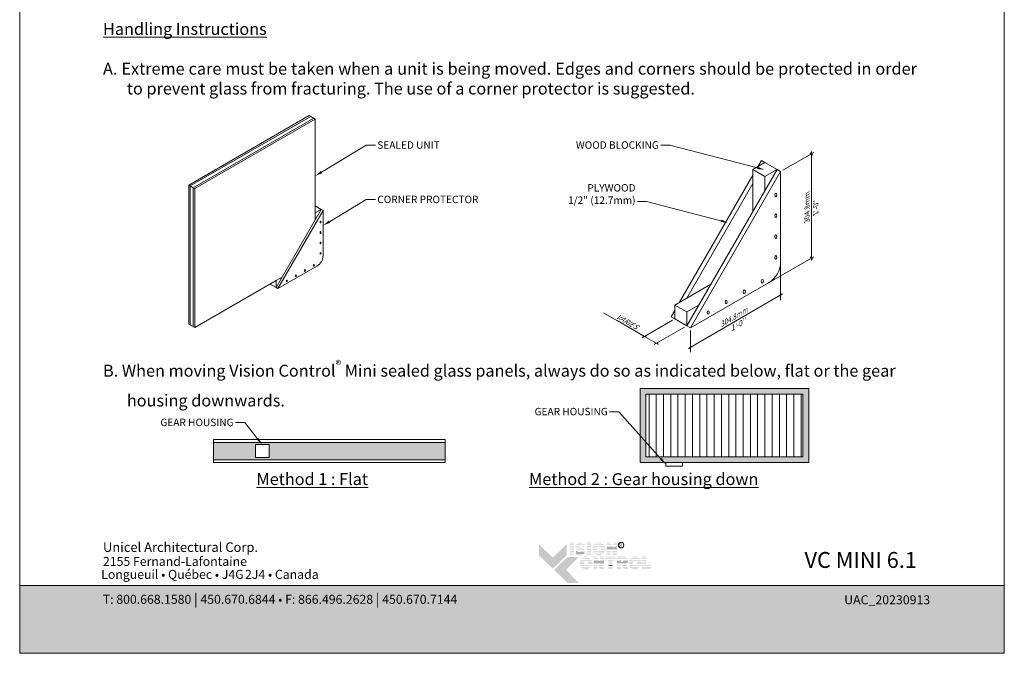
# Model space of a CAD drawing. Extents: x -54 to 133, y -173 to -42.
# Drawn here: x -33 to -24, y -153 to -148 of the extents above; entities that cross this region are included whole.
import ezdxf
from ezdxf import colors
from ezdxf.entities.mleader import LeaderData, LeaderLine
from ezdxf.math import Vec2, Vec3

# ---------------------------------------------------------------- set-up
doc = ezdxf.new("R2010")
doc.units = 0
doc.header["$LTSCALE"] = 0.375
doc.header["$MEASUREMENT"] = 0
doc.layers.get('0').update_dxf_attribs({"linetype": 'CONTINUOUS', "lineweight": 0})
doc.layers.get('DEFPOINTS').update_dxf_attribs({"linetype": 'CONTINUOUS', "lineweight": 5})
doc.layers.add('Catalogue Texte Anglais', color=7, linetype='CONTINUOUS', lineweight=5)
doc.styles.add('Archi_1', font='txt', dxfattribs={"height": 0.075})
doc.styles.add('Arial_Bold', font='arialbd.ttf')
doc.styles.add('Arial_Regular', font='txt', dxfattribs={"height": 0.3})
doc.styles.get("Standard").update_dxf_attribs({"font": 'arial.ttf', "height": 0.08})
doc.styles.add('STYLUS BT', font='arial.ttf', dxfattribs={"height": 0.1})
doc.styles.add('T_ISO_0.25', font='arial.ttf', dxfattribs={"height": 0.045})

msp = doc.modelspace()

# ---------------------------------------------------------------- hatches: boundary and pattern name
at = {"ltscale": 0.15}
h = msp.add_hatch(color=8, dxfattribs=at)
h.paths.add_polyline_path([(-27.17322802, -151.44628525), (-25.71706428, -151.44628525), (-25.71706428, -150.80574068), (-27.17322802, -150.80574068)])
h.paths.add_polyline_path([(-27.12322802, -151.39628525), (-25.76706428, -151.39628525), (-25.76706428, -150.85574068), (-27.12322802, -150.85574068)], flags=16)
at = {"lineweight": 0, "ltscale": 0.15}
h = msp.add_hatch(dxfattribs=at)
h.set_pattern_fill('ANSI31', scale=0.5, angle=45, style=0)
h.set_pattern_definition([(90, (-450.84596, -99.729294), (-0.0625, 1e-17), [])])
h.paths.add_polyline_path([(-25.76706428, -151.39628525), (-25.76706428, -150.85574068), (-27.12322802, -150.85574068), (-27.12322802, -151.39628525)])
at = {"ltscale": 0.15}
h = msp.add_hatch(color=8, dxfattribs=at)
h.paths.add_polyline_path([(-28.85470144, -151.27128525), (-30.85470144, -151.27128525), (-30.85470144, -151.42128525), (-28.85470144, -151.42128525)])
h.paths.add_polyline_path([(-30.37585208, -151.40159279), (-30.49417567, -151.40159279), (-30.49417567, -151.29097771), (-30.37585208, -151.29097771)], flags=16)
h = msp.add_hatch(color=7, dxfattribs=at)
h.dxf.hatch_style = 1
h.paths.add_polyline_path([(-27.74379882, -152.13864269), (-27.78184445, -152.13864269), (-27.78184445, -152.14449546), (-27.74379882, -152.14449546)])
h.paths.add_polyline_path([(-27.74379882, -152.15269317), (-27.78184445, -152.15269317), (-27.78184445, -152.15854593), (-27.74379882, -152.15854593)])
h.paths.add_polyline_path([(-27.74379882, -152.16678207), (-27.78184445, -152.16678207), (-27.78184445, -152.17263484), (-27.74379882, -152.17263484)])
h.paths.add_polyline_path([(-27.74379882, -152.18209606), (-27.78184445, -152.18209606), (-27.78184445, -152.18794882), (-27.74379882, -152.18794882)])
h.paths.add_polyline_path([(-27.74379882, -152.19630482), (-27.78184445, -152.19630482), (-27.78184445, -152.20215758), (-27.74379882, -152.20215758)])
h.paths.add_polyline_path([(-27.74379882, -152.21161789), (-27.78184445, -152.21161789), (-27.78184445, -152.21747065), (-27.74379882, -152.21747065)])
h.paths.add_polyline_path([(-27.74379882, -152.225511), (-27.78184445, -152.225511), (-27.78184445, -152.23136376), (-27.74379882, -152.23136376)])
h.paths.add_polyline_path([(-27.74379882, -152.23893018), (-27.78184445, -152.23893018), (-27.78184445, -152.24478294), (-27.74379882, -152.24478294)])
h = msp.add_hatch(color=7, dxfattribs=at)
h.dxf.hatch_style = 1
h.paths.add_polyline_path([(-27.70884756, -152.14001578, 0.075207738), (-27.71783449, -152.14449546), (-27.65925097, -152.14449546, 0.1821551062)])
h.paths.add_polyline_path([(-27.65054992, -152.15269317), (-27.72602235, -152.15269317, 0.0501041121), (-27.72930555, -152.15854593), (-27.65294446, -152.15854593)])
h.paths.add_polyline_path([(-27.69372292, -152.16678207), (-27.73170058, -152.16678207, 0.0437715653), (-27.73209561, -152.17263484), (-27.69819471, -152.17263484, -0.2439864012)])
h.paths.add_polyline_path([(-27.6563141, -152.16678207), (-27.68287018, -152.16678207, -0.0625866312), (-27.66075625, -152.17263484), (-27.65870864, -152.17263484)])
h.paths.add_polyline_path([(-27.68480701, -152.18209606), (-27.73053561, -152.18209606, 0.0474629304), (-27.72805015, -152.18794882), (-27.66677692, -152.18794882, 0.0094503586), (-27.66778847, -152.1873546, 0.0606703425)])
h.paths.add_polyline_path([(-27.65778986, -152.19630482), (-27.7216463, -152.19630482, 0.019626131), (-27.71966619, -152.19804216, 0.0281892877), (-27.70640222, -152.20215758), (-27.6544832, -152.20215758, 0.0543055157)])
h.paths.add_polyline_path([(-27.65208871, -152.21161789), (-27.68325354, -152.21161789, -0.199226984), (-27.68507323, -152.21747065), (-27.65211437, -152.21747065, 0.0472479394)])
h.paths.add_polyline_path([(-27.66513161, -152.23978671, 0.0116056633), (-27.66397323, -152.23893018), (-27.72696105, -152.23893018, 0.2268548799)])
h = msp.add_hatch(color=7, dxfattribs=at)
h.dxf.hatch_style = 1
h.paths.add_polyline_path([(-27.59715582, -152.13864269), (-27.63520144, -152.13864269), (-27.63520144, -152.14449546), (-27.59715582, -152.14449546)])
h.paths.add_polyline_path([(-27.59715582, -152.15269317), (-27.63520144, -152.15269317), (-27.63520144, -152.15854593), (-27.59715582, -152.15854593)])
h.paths.add_polyline_path([(-27.59715582, -152.16678207), (-27.63520144, -152.16678207), (-27.63520144, -152.17263484), (-27.59715582, -152.17263484)])
h.paths.add_polyline_path([(-27.59715582, -152.18209606), (-27.63520144, -152.18209606), (-27.63520144, -152.18794882), (-27.59715582, -152.18794882)])
h.paths.add_polyline_path([(-27.59715582, -152.19630482), (-27.63520144, -152.19630482), (-27.63520144, -152.20215758), (-27.59715582, -152.20215758)])
h.paths.add_polyline_path([(-27.59715582, -152.21161789), (-27.63520144, -152.21161789), (-27.63520144, -152.21747065), (-27.59715582, -152.21747065)])
h.paths.add_polyline_path([(-27.59715582, -152.225511), (-27.63520144, -152.225511), (-27.63520144, -152.23136376), (-27.59715582, -152.23136376)])
h.paths.add_polyline_path([(-27.59715582, -152.23893018), (-27.63520144, -152.23893018), (-27.63520144, -152.24478294), (-27.59715582, -152.24478294)])
h = msp.add_hatch(color=7, dxfattribs=at)
h.dxf.hatch_style = 1
h.paths.add_polyline_path([(-27.49914597, -152.23893018), (-27.55725795, -152.23893018, 0.2841294856)])
h.paths.add_polyline_path([(-27.48431938, -152.225511), (-27.57208453, -152.225511, 0.0353880777), (-27.56690984, -152.23136376), (-27.48949408, -152.23136376, 0.0353880777)])
h.paths.add_polyline_path([(-27.47657008, -152.21161789), (-27.52267885, -152.21161789, -0.0759906128), (-27.52699323, -152.2122774, -0.0759906128), (-27.53130761, -152.21161789), (-27.57983383, -152.21161789, 0.0290552381), (-27.57720294, -152.21747065), (-27.47920097, -152.21747065, 0.0290552381)])
h.paths.add_polyline_path([(-27.54368808, -152.19630482), (-27.58328765, -152.19630482, 0.0267327726), (-27.58250599, -152.20215758), (-27.5417901, -152.20215758, -0.0302910325), (-27.54274606, -152.19986722, -0.0381782738)])
h.paths.add_polyline_path([(-27.54274606, -152.1839856, -0.0248715969), (-27.54198132, -152.18209606), (-27.58257997, -152.18209606, 0.0267073251), (-27.58331805, -152.18794882), (-27.54375845, -152.18794882, -0.0423953723)])
h.paths.add_polyline_path([(-27.47311626, -152.19630482), (-27.51029838, -152.19630482, -0.0381782738), (-27.5112404, -152.19986722, -0.0302910325), (-27.51219636, -152.20215758), (-27.47389792, -152.20215758, 0.0267327726)])
h.paths.add_polyline_path([(-27.47382394, -152.18209606), (-27.51200514, -152.18209606, -0.024871597), (-27.5112404, -152.1839856, -0.0423953722), (-27.51022801, -152.18794882), (-27.47308586, -152.18794882, 0.0267073251)])
h.paths.add_polyline_path([(-27.47899457, -152.16678207), (-27.57740934, -152.16678207, 0.0289526566), (-27.57998458, -152.17263484), (-27.5324225, -152.17263484, -0.0966539318), (-27.52699323, -152.17157542, -0.0966539318), (-27.52156396, -152.17263484), (-27.47641933, -152.17263484, 0.0289526566)])
h.paths.add_polyline_path([(-27.48928721, -152.15269317), (-27.5671167, -152.15269317, 0.0352338909), (-27.57223999, -152.15854593), (-27.48416392, -152.15854593, 0.0352338909)])
h.paths.add_polyline_path([(-27.55655525, -152.14449546), (-27.49984866, -152.14449546, 0.2761046701)])
h = msp.add_hatch(color=7, dxfattribs=at)
h.dxf.hatch_style = 1
h.paths.add_polyline_path([(-27.42932929, -152.13864269), (-27.4611071, -152.13864269), (-27.4611071, -152.14449546), (-27.42631039, -152.14449546)])
h.paths.add_polyline_path([(-27.42208193, -152.15269317), (-27.4611071, -152.15269317), (-27.4611071, -152.15854593), (-27.41906302, -152.15854593)])
h.paths.add_polyline_path([(-27.41481474, -152.16678207), (-27.4611071, -152.16678207), (-27.4611071, -152.17263484), (-27.41179583, -152.17263484)])
h.paths.add_polyline_path([(-27.37259814, -152.13864269), (-27.40487237, -152.13864269), (-27.40487237, -152.14449546), (-27.37259814, -152.14449546)])
h.paths.add_polyline_path([(-27.37259814, -152.15269317), (-27.40487237, -152.15269317), (-27.40487237, -152.15854593), (-27.37259814, -152.15854593)])
h.paths.add_polyline_path([(-27.37259814, -152.16678207), (-27.40487237, -152.16678207), (-27.40487237, -152.17263484), (-27.37259814, -152.17263484)])
h.paths.add_polyline_path([(-27.37259814, -152.19630482), (-27.4611071, -152.19630482), (-27.4611071, -152.20215758), (-27.42985151, -152.20215758), (-27.42985151, -152.2002961), (-27.42887931, -152.20215758), (-27.37259814, -152.20215758)])
h.paths.add_polyline_path([(-27.37259814, -152.21161789), (-27.42393846, -152.21161789), (-27.42088173, -152.21747065), (-27.37259814, -152.21747065)])
h.paths.add_polyline_path([(-27.42985151, -152.21161789), (-27.4611071, -152.21161789), (-27.4611071, -152.21747065), (-27.42985151, -152.21747065)])
h.paths.add_polyline_path([(-27.42985151, -152.225511), (-27.4611071, -152.225511), (-27.4611071, -152.23136376), (-27.42985151, -152.23136376)])
h.paths.add_polyline_path([(-27.42985151, -152.23893018), (-27.4611071, -152.23893018), (-27.4611071, -152.24478294), (-27.42985151, -152.24478294)])
h.paths.add_polyline_path([(-27.37259814, -152.23893018), (-27.40967402, -152.23893018), (-27.40661729, -152.24478294), (-27.37259814, -152.24478294)])
h.paths.add_polyline_path([(-27.37259814, -152.225511), (-27.41668248, -152.225511), (-27.41362575, -152.23136376), (-27.37259814, -152.23136376)])
at = {"ltscale": 0.15, "true_color": 0x009ada}
h = msp.add_hatch(color=142, dxfattribs=at)
h.dxf.hatch_style = 1
h.paths.add_polyline_path([(-27.92629952, -152.36308563), (-28.04635011, -152.24713645), (-28.04635011, -152.15109598), (-27.92629952, -152.26704516), (-27.80624893, -152.15109598), (-27.80624893, -152.24713645)])
h.paths.add_polyline_path([(-27.80002568, -152.48504544), (-27.91566505, -152.37335678), (-27.80002568, -152.26166811), (-27.70398521, -152.26166811), (-27.81185814, -152.37335678), (-27.70398521, -152.48504544)])
at = {"ltscale": 0.15}
h = msp.add_hatch(color=7, dxfattribs=at)
h.dxf.hatch_style = 1
h.paths.add_polyline_path([(-27.70945479, -152.21747065, -0.0377036231), (-27.72252867, -152.21300668), (-27.72435501, -152.21747065)])
h.paths.add_polyline_path([(-27.72764455, -152.225511), (-27.73003908, -152.23136376), (-27.65700318, -152.23136376, 0.0530746172), (-27.65401653, -152.225511)])
h = msp.add_hatch(color=7, dxfattribs=at)
h.dxf.hatch_style = 1
h.paths.add_polyline_path([(-27.40691565, -152.18209606), (-27.4611071, -152.18209606), (-27.4611071, -152.18794882), (-27.37259814, -152.18794882), (-27.37259814, -152.18209606), (-27.40487237, -152.18209606), (-27.40487237, -152.18605738)])
h = msp.add_hatch(color=7, dxfattribs=at)
h.dxf.hatch_style = 1
h.paths.add_polyline_path([(-27.61228044, -152.36017321), (-27.67039242, -152.36017321, 0.2841294856)])
h.paths.add_polyline_path([(-27.59745386, -152.34675403), (-27.68521901, -152.34675403, 0.0353880777), (-27.68004431, -152.35260679), (-27.60262855, -152.35260679, 0.0353880777)])
h.paths.add_polyline_path([(-27.58970456, -152.33286092), (-27.63581333, -152.33286092, -0.0759906128), (-27.64012771, -152.33352043, -0.0759906128), (-27.64444208, -152.33286092), (-27.69296831, -152.33286092, 0.0290552381), (-27.69033742, -152.33871368), (-27.59233545, -152.33871368, 0.0290552381)])
h.paths.add_polyline_path([(-27.65682256, -152.31754785), (-27.69642213, -152.31754785, 0.0267327726), (-27.69564046, -152.32340061), (-27.65492458, -152.32340061, -0.0302910325), (-27.65588054, -152.32111025, -0.0381782738)])
h.paths.add_polyline_path([(-27.65588054, -152.30522864, -0.0248715969), (-27.65511579, -152.30333909), (-27.69571445, -152.30333909, 0.0267073251), (-27.69645252, -152.30919185), (-27.65689293, -152.30919185, -0.0423953723)])
h.paths.add_polyline_path([(-27.58625073, -152.31754785), (-27.62343285, -152.31754785, -0.0381782738), (-27.62437488, -152.32111025, -0.0302910325), (-27.62533084, -152.32340061), (-27.5870324, -152.32340061, 0.0267327726)])
h.paths.add_polyline_path([(-27.58695841, -152.30333909), (-27.62513962, -152.30333909, -0.024871597), (-27.62437488, -152.30522864, -0.0423953722), (-27.62336249, -152.30919185), (-27.58622034, -152.30919185, 0.0267073251)])
h.paths.add_polyline_path([(-27.59212905, -152.2880251), (-27.69054382, -152.2880251, 0.0289526566), (-27.69311905, -152.29387787), (-27.64555697, -152.29387787, -0.0966539318), (-27.64012771, -152.29281845, -0.0966539318), (-27.63469844, -152.29387787), (-27.58955381, -152.29387787, 0.0289526566)])
h.paths.add_polyline_path([(-27.60242169, -152.2739362), (-27.68025118, -152.2739362, 0.0352338909), (-27.68537447, -152.27978896), (-27.5972984, -152.27978896, 0.0352338909)])
h.paths.add_polyline_path([(-27.66968973, -152.26573849), (-27.61298314, -152.26573849, 0.2761046701)])
h = msp.add_hatch(color=7, dxfattribs=at)
h.dxf.hatch_style = 1
h.paths.add_polyline_path([(-27.54246416, -152.2597438), (-27.57424197, -152.2597438), (-27.57424197, -152.26559657), (-27.53944525, -152.26559657)])
h.paths.add_polyline_path([(-27.5352168, -152.27379428), (-27.57424197, -152.27379428), (-27.57424197, -152.27964705), (-27.53219789, -152.27964705)])
h.paths.add_polyline_path([(-27.52794961, -152.28788318), (-27.57424197, -152.28788318), (-27.57424197, -152.29373595), (-27.5249307, -152.29373595)])
h.paths.add_polyline_path([(-27.48573301, -152.2597438), (-27.51800723, -152.2597438), (-27.51800723, -152.26559657), (-27.48573301, -152.26559657)])
h.paths.add_polyline_path([(-27.48573301, -152.27379428), (-27.51800723, -152.27379428), (-27.51800723, -152.27964705), (-27.48573301, -152.27964705)])
h.paths.add_polyline_path([(-27.48573301, -152.28788318), (-27.51800723, -152.28788318), (-27.51800723, -152.29373595), (-27.48573301, -152.29373595)])
h.paths.add_polyline_path([(-27.48573301, -152.31740593), (-27.57424197, -152.31740593), (-27.57424197, -152.32325869), (-27.54298638, -152.32325869), (-27.54298638, -152.32139722), (-27.54201418, -152.32325869), (-27.48573301, -152.32325869)])
h.paths.add_polyline_path([(-27.48573301, -152.332719), (-27.53707333, -152.332719), (-27.5340166, -152.33857176), (-27.48573301, -152.33857176)])
h.paths.add_polyline_path([(-27.54298638, -152.332719), (-27.57424197, -152.332719), (-27.57424197, -152.33857176), (-27.54298638, -152.33857176)])
h.paths.add_polyline_path([(-27.54298638, -152.34661211), (-27.57424197, -152.34661211), (-27.57424197, -152.35246487), (-27.54298638, -152.35246487)])
h.paths.add_polyline_path([(-27.54298638, -152.36003129), (-27.57424197, -152.36003129), (-27.57424197, -152.36588405), (-27.54298638, -152.36588405)])
h.paths.add_polyline_path([(-27.48573301, -152.36003129), (-27.52280889, -152.36003129), (-27.51975216, -152.36588405), (-27.48573301, -152.36588405)])
h.paths.add_polyline_path([(-27.48573301, -152.34661211), (-27.52981735, -152.34661211), (-27.52676062, -152.35246487), (-27.48573301, -152.35246487)])
h = msp.add_hatch(color=7, dxfattribs=at)
h.dxf.hatch_style = 1
h.paths.add_polyline_path([(-27.52005052, -152.30319717), (-27.57424197, -152.30319717), (-27.57424197, -152.30904993), (-27.48573301, -152.30904993), (-27.48573301, -152.30319717), (-27.51800723, -152.30319717), (-27.51800723, -152.30715849)])
h = msp.add_hatch(color=7, dxfattribs=at)
h.dxf.hatch_style = 1
h.paths.add_polyline_path([(-27.38264166, -152.2597438), (-27.47465664, -152.2597438), (-27.47465664, -152.26559657), (-27.38264166, -152.26559657)])
h.paths.add_polyline_path([(-27.38264166, -152.27379428), (-27.47465664, -152.27379428), (-27.47465664, -152.27964705), (-27.38264166, -152.27964705)])
h.paths.add_polyline_path([(-27.40916743, -152.29050813), (-27.38264166, -152.29050813), (-27.38264166, -152.28788318), (-27.47465664, -152.28788318), (-27.47465664, -152.29050813), (-27.44721306, -152.29050813), (-27.44721306, -152.29373595), (-27.40916743, -152.29373595)])
h.paths.add_polyline_path([(-27.40916743, -152.30319717), (-27.44721306, -152.30319717), (-27.44721306, -152.30904993), (-27.40916743, -152.30904993)])
h.paths.add_polyline_path([(-27.40916743, -152.31740593), (-27.44721306, -152.31740593), (-27.44721306, -152.32325869), (-27.40916743, -152.32325869)])
h.paths.add_polyline_path([(-27.40916743, -152.36003129), (-27.44721306, -152.36003129), (-27.44721306, -152.36588405), (-27.40916743, -152.36588405)])
h.paths.add_polyline_path([(-27.40916743, -152.34661211), (-27.44721306, -152.34661211), (-27.44721306, -152.35246487), (-27.40916743, -152.35246487)])
h = msp.add_hatch(color=7, dxfattribs=at)
h.dxf.hatch_style = 1
h.paths.add_polyline_path([(-27.288823, -152.26559657, 0.1162723949), (-27.30236074, -152.2597438), (-27.33367306, -152.2597438), (-27.37171868, -152.2597438), (-27.37171868, -152.26559657)])
h.paths.add_polyline_path([(-27.37171868, -152.27379428), (-27.37171868, -152.27964705), (-27.27808546, -152.27964705, 0.0513667908), (-27.28110636, -152.27379428)])
h.paths.add_polyline_path([(-27.37171868, -152.28788318), (-27.37171868, -152.29373595), (-27.33367306, -152.29373595), (-27.33367306, -152.28788318)])
h.paths.add_polyline_path([(-27.27595171, -152.29373595, 0.0456272136), (-27.27605686, -152.28788318), (-27.31911944, -152.28788318, -0.1552257325), (-27.31624003, -152.29373595)])
h.paths.add_polyline_path([(-27.37171868, -152.31740593), (-27.37171868, -152.32325869), (-27.29496961, -152.32325869), (-27.29603218, -152.32121117, 0.0614628914), (-27.28914097, -152.31740593)])
h.paths.add_polyline_path([(-27.2870228, -152.33857176), (-27.29006013, -152.332719), (-27.32881392, -152.332719), (-27.32578716, -152.33857176)])
h.paths.add_polyline_path([(-27.32162908, -152.34661211), (-27.31860231, -152.35246487), (-27.2798129, -152.35246487), (-27.28285022, -152.34661211)])
h.paths.add_polyline_path([(-27.27284894, -152.36588405), (-27.27588626, -152.36003129), (-27.31468933, -152.36003129), (-27.31166257, -152.36588405)])
h.paths.add_polyline_path([(-27.37171868, -152.36003129), (-27.37171868, -152.36588405), (-27.33367306, -152.36588405), (-27.33367306, -152.36003129)])
h.paths.add_polyline_path([(-27.37171868, -152.34661211), (-27.37171868, -152.35246487), (-27.33367306, -152.35246487), (-27.33367306, -152.34661211)])
h.paths.add_polyline_path([(-27.33367306, -152.33857176), (-27.33367306, -152.332719), (-27.37171868, -152.332719), (-27.37171868, -152.33857176)])
h = msp.add_hatch(color=7, dxfattribs=at)
h.dxf.hatch_style = 1
edge = h.paths.add_edge_path()
edge.add_arc((-27.30800591, -152.29138449), 0.03214033, 326.658040107, 338.436358798, ccw=False)
edge.add_line((-27.28115571, -152.30904993), (-27.37171868, -152.30904993))
edge.add_line((-27.37171868, -152.30904993), (-27.37171868, -152.30319717))
edge.add_line((-27.37171868, -152.30319717), (-27.33367306, -152.30319717))
edge.add_line((-27.33367306, -152.30319717), (-27.33367306, -152.30596172))
edge.add_line((-27.33367306, -152.30596172), (-27.32519929, -152.30596172))
edge.add_arc((-27.32687883, -152.29533529), 0.01075834, 278.981466044, 313.048926127)
edge.add_line((-27.31953494, -152.30319717), (-27.27811508, -152.30319717))
h = msp.add_hatch(color=7, dxfattribs=at)
h.dxf.hatch_style = 1
h.paths.add_polyline_path([(-27.18986526, -152.36017321), (-27.24797724, -152.36017321, 0.2841294856)])
h.paths.add_polyline_path([(-27.17503868, -152.34675403), (-27.26280382, -152.34675403, 0.0353880777), (-27.25762913, -152.35260679), (-27.18021337, -152.35260679, 0.0353880777)])
h.paths.add_polyline_path([(-27.16728938, -152.33286092), (-27.21339815, -152.33286092, -0.0759906128), (-27.21771252, -152.33352043, -0.0759906128), (-27.2220269, -152.33286092), (-27.27055312, -152.33286092, 0.0290552381), (-27.26792223, -152.33871368), (-27.16992027, -152.33871368, 0.0290552381)])
h.paths.add_polyline_path([(-27.23440738, -152.31754785), (-27.27400695, -152.31754785, 0.0267327726), (-27.27322528, -152.32340061), (-27.23250939, -152.32340061, -0.0302910325), (-27.23346535, -152.32111025, -0.0381782738)])
h.paths.add_polyline_path([(-27.23346535, -152.30522864, -0.0248715969), (-27.23270061, -152.30333909), (-27.27329927, -152.30333909, 0.0267073251), (-27.27403734, -152.30919185), (-27.23447774, -152.30919185, -0.0423953723)])
h.paths.add_polyline_path([(-27.16383555, -152.31754785), (-27.20101767, -152.31754785, -0.0381782738), (-27.2019597, -152.32111025, -0.0302910325), (-27.20291566, -152.32340061), (-27.16461722, -152.32340061, 0.0267327726)])
h.paths.add_polyline_path([(-27.16454323, -152.30333909), (-27.20272444, -152.30333909, -0.024871597), (-27.2019597, -152.30522864, -0.0423953722), (-27.20094731, -152.30919185), (-27.16380516, -152.30919185, 0.0267073251)])
h.paths.add_polyline_path([(-27.16971386, -152.2880251), (-27.26812864, -152.2880251, 0.0289526566), (-27.27070387, -152.29387787), (-27.22314179, -152.29387787, -0.0966539318), (-27.21771252, -152.29281845, -0.0966539318), (-27.21228326, -152.29387787), (-27.16713863, -152.29387787, 0.0289526566)])
h.paths.add_polyline_path([(-27.1800065, -152.2739362), (-27.257836, -152.2739362, 0.0352338909), (-27.26295928, -152.27978896), (-27.17488322, -152.27978896, 0.0352338909)])
h.paths.add_polyline_path([(-27.24727454, -152.26573849), (-27.19056795, -152.26573849, 0.2761046701)])
h = msp.add_hatch(color=7, dxfattribs=at)
h.dxf.hatch_style = 1
h.paths.add_polyline_path([(-27.12057934, -152.2597438), (-27.15862496, -152.2597438), (-27.15862496, -152.26559657), (-27.12057934, -152.26559657)])
h.paths.add_polyline_path([(-27.12057934, -152.27379428), (-27.15862496, -152.27379428), (-27.15862496, -152.27964705), (-27.12057934, -152.27964705)])
h.paths.add_polyline_path([(-27.12057934, -152.28788318), (-27.15862496, -152.28788318), (-27.15862496, -152.29373595), (-27.12057934, -152.29373595)])
h.paths.add_polyline_path([(-27.12057934, -152.30319717), (-27.15862496, -152.30319717), (-27.15862496, -152.30904993), (-27.12057934, -152.30904993)])
h.paths.add_polyline_path([(-27.12057934, -152.31740593), (-27.15862496, -152.31740593), (-27.15862496, -152.32325869), (-27.12057934, -152.32325869)])
h.paths.add_polyline_path([(-27.08024623, -152.33484059), (-27.12057934, -152.33484059), (-27.12057934, -152.332719), (-27.15862496, -152.332719), (-27.15862496, -152.33857176), (-27.08024623, -152.33857176)])
h.paths.add_polyline_path([(-27.08024623, -152.34661211), (-27.15862496, -152.34661211), (-27.15862496, -152.35246487), (-27.08024623, -152.35246487)])
h.paths.add_polyline_path([(-27.08024623, -152.36003129), (-27.15862496, -152.36003129), (-27.15862496, -152.36588405), (-27.12057934, -152.36588405), (-27.08024623, -152.36588405)])
h = msp.add_hatch(color=7, dxfattribs=at)
h.dxf.hatch_style = 1
h.paths.add_polyline_path([(-27.40916743, -152.332719), (-27.44721306, -152.332719), (-27.44721306, -152.33857176), (-27.40916743, -152.33857176)])
at = {"ltscale": 0.15, "true_color": 0x009ada}
h = msp.add_hatch(color=142, dxfattribs=at)
h.dxf.hatch_style = 1
h.paths.add_polyline_path([(-32.52892224, -152.50699485), (-32.52892224, -153.09358988), (-24.02897907, -153.09358988), (-24.02897907, -152.50669832)])

# ---------------------------------------------------------------- linework, layer by layer
at = {"color": 7, "ltscale": 0.15}
for p, q in [((-30.02999323, -148.44944336), (-31.06922372, -149.04944336)), ((-31.05623333, -149.05694336), (-30.01700285, -148.45694336)), ((-31.03025257, -149.07194336), (-29.99102209, -148.47194336)), ((-29.97803171, -148.47944336), (-31.01726219, -149.07944336)), ((-29.97803171, -148.47944336), (-30.02999323, -148.44944336)), ((-29.97803171, -149.28944336), (-29.97803171, -148.47944336)), ((-25.99102724, -148.91510318), (-26.7704501, -150.26510318)), ((-26.09495029, -148.85510318), (-26.19887334, -148.91510318)), ((-26.19887334, -148.91510318), (-26.09495029, -148.97510318)), ((-26.19887334, -148.91510318), (-26.19887334, -149.27510318)), ((-26.1261272, -148.83710318), (-26.15730412, -148.89110318)), ((-26.09495029, -148.85510318), (-26.1261272, -148.83710318)), ((-25.99102724, -148.91510318), (-26.09495029, -148.85510318)), ((-26.09495029, -148.97510318), (-25.99102724, -148.91510318)), ((-25.95985032, -148.93310318), (-25.99102724, -148.91510318)), ((-26.19887334, -148.96310318), (-26.83280393, -150.06110318)), ((-25.95985032, -148.93310318), (-26.73927319, -150.28310318)), ((-26.09495029, -148.97510318), (-26.09495029, -149.09510318)), ((-25.95985032, -149.71185962), (-25.95985032, -148.93310318)), ((-31.06922372, -149.04944336), (-31.06922372, -150.24944336)), ((-31.05623333, -149.05694336), (-31.06922372, -149.04944336)), ((-31.03025257, -149.07194336), (-31.05623333, -149.05694336)), ((-31.05623333, -149.05694336), (-31.05623333, -150.25694336)), ((-31.01726219, -149.07944336), (-31.03025257, -149.07194336)), ((-31.03025257, -149.07194336), (-31.03025257, -150.27194336)), ((-31.01726219, -149.07944336), (-31.01726219, -150.27944336)), ((-26.19887334, -149.03510318), (-26.7704501, -150.02510318)), ((-29.92607018, -149.25944336), (-29.97803171, -149.22944336)), ((-29.92607018, -149.25944336), (-30.31578161, -149.93444336)), ((-29.91048173, -149.26844336), (-30.30019316, -149.94344336)), ((-29.97803171, -149.28944336), (-29.92607018, -149.25944336)), ((-29.97803171, -149.28944336), (-29.97803171, -149.34944336)), ((-29.91048173, -149.26844336), (-29.92607018, -149.25944336)), ((-29.91048173, -149.65782158), (-29.91048173, -149.26844336)), ((-30.30019316, -149.94344336), (-29.96298173, -149.74875425)), ((-30.31578161, -149.87444336), (-30.26382009, -149.84444336)), ((-31.01726219, -150.27944336), (-30.31578161, -149.87444336)), ((-30.31578161, -149.93444336), (-30.36774314, -149.90444336)), ((-30.31578161, -149.87444336), (-30.31578161, -149.93444336)), ((-30.31578161, -149.93444336), (-30.30019316, -149.94344336)), ((-26.87437315, -150.08510318), (-26.562604, -149.90510318)), ((-26.73927319, -150.28310318), (-26.06485032, -149.89372495)), ((-26.87437315, -150.20510318), (-26.87437315, -150.08510318)), ((-26.7704501, -150.14510318), (-26.87437315, -150.08510318)), ((-26.7704501, -150.14510318), (-26.66652705, -150.08510318)), ((-26.87437315, -150.13310318), (-26.90555006, -150.18710318)), ((-26.87437315, -150.20510318), (-26.90555006, -150.18710318)), ((-26.7704501, -150.14510318), (-26.7704501, -150.26510318)), ((-31.06922372, -150.24944336), (-31.01726219, -150.27944336)), ((-26.7704501, -150.26510318), (-26.87437315, -150.20510318)), ((-26.7704501, -150.26510318), (-26.73927319, -150.28310318)), ((-26.95132087, -151.44628525), (-26.95132087, -151.47584951)), ((-26.80734061, -151.47584951), (-26.80734061, -151.44628525)), ((-26.95132087, -151.47584951), (-26.80734061, -151.47584951))]:
    msp.add_line(p, q, dxfattribs=at)
at = {"color": 165, "lineweight": 9, "ltscale": 0.15}
for p, q in [((-25.93985032, -148.92155617), (-25.6741638, -148.76816199)), ((-26.04485032, -149.88217795), (-25.6741638, -149.66816199)), ((-25.95985032, -149.73495363), (-25.95985032, -150.04352426)), ((-26.89437315, -150.21665018), (-27.15594394, -150.36766815)), ((-26.7904501, -150.27665018), (-27.05202089, -150.42766815)), ((-26.73927319, -150.30619719), (-26.73927319, -150.49352426))]:
    msp.add_line(p, q, dxfattribs=at)
at = {"color": 30, "linetype": 'ByBlock', "ltscale": 0.25}
for p, q in [((-25.6841638, -148.78970899), (-25.7041638, -148.76970899)), ((-25.7041638, -149.66970899), (-25.6841638, -149.68970899)), ((-25.96692139, -150.01221172), (-25.95277926, -149.98771682)), ((-27.1218018, -150.35612114), (-27.15008607, -150.35612114)), ((-27.04616303, -150.41612114), (-27.01787875, -150.41612114)), ((-26.73220212, -150.43771682), (-26.74634426, -150.46221172))]:
    msp.add_line(p, q, dxfattribs=at)
at = {"color": 30, "lineweight": 13, "ltscale": 0.15}
for p, q in [((-25.6941638, -148.75970899), (-25.6941638, -149.69970899)), ((-25.94252982, -149.98996427), (-26.7565937, -150.45996427)), ((-27.48931597, -150.1521017), (-27.25373462, -150.28811466)), ((-27.3715253, -150.22010818), (-27.13594394, -150.35612114)), ((-27.13594394, -150.35612114), (-27.01470038, -150.42612114))]:
    msp.add_line(p, q, dxfattribs=at)
at = {"color": 7, "lineweight": 15, "ltscale": 0.15}
for p, q in [((-28.85470144, -151.24628525), (-30.85470144, -151.24628525)), ((-30.85470144, -151.24628525), (-30.85470144, -151.44628525)), ((-28.85470144, -151.27128525), (-30.85470144, -151.27128525)), ((-28.85470144, -151.44628525), (-28.85470144, -151.24628525)), ((-30.85470144, -151.42128525), (-28.85470144, -151.42128525)), ((-30.85470144, -151.44628525), (-28.85470144, -151.44628525))]:
    msp.add_line(p, q, dxfattribs=at)
for points in [[(-27.17322802, -150.80574068), (-25.71706428, -150.80574068), (-25.71706428, -151.44628525), (-27.17322802, -151.44628525)], [(-27.12322802, -150.85574068), (-25.76706428, -150.85574068), (-25.76706428, -151.39628525), (-27.12322802, -151.39628525)]]:
    msp.add_lwpolyline(points, close=True, dxfattribs=at)
at = {"color": 7, "ltscale": 0.15}
msp.add_lwpolyline([(-30.49417567, -151.29097771), (-30.37585208, -151.29097771), (-30.37585208, -151.40159279), (-30.49417567, -151.40159279)], close=True, dxfattribs=at)
at = {"color": 142, "ltscale": 0.15, "true_color": 0x009ada}
msp.add_lwpolyline([(-32.52892224, -152.50699485), (-32.52892224, -153.09358988), (-24.02897907, -153.09358988), (-24.02897907, -152.50669832)], close=True, dxfattribs=at)
at = {"color": 7, "ltscale": 0.15}
for centre, radius in [((-30.01548173, -149.65782158), 0.105), ((-26.16985032, -149.71185962), 0.21)]:
    msp.add_arc(centre, radius, 300, 0, dxfattribs=at)
for centre, major_axis in [((-26.0013649, -149.13392339), (0, 0.01551095)), ((-26.0013649, -149.31392339), (0, 0.01551095)), ((-29.93123901, -149.36885347), (0, 0.00775547)), ((-29.93123901, -149.45885347), (0, 0.00775547)), ((-26.0013649, -149.49392339), (0, 0.01551095)), ((-29.93123901, -149.54885347), (0, 0.00775547)), ((-29.93123901, -149.63885347), (0, 0.00775547)), ((-26.0013649, -149.67392339), (0, 0.01551095)), ((-29.98952587, -149.74192352), (0, 0.00775547)), ((-30.14541044, -149.83192352), (0, 0.00775547)), ((-30.06746816, -149.78692352), (0, 0.00775547)), ((-30.22335273, -149.87692352), (0, 0.00775547)), ((-26.11793861, -149.88006348), (0, 0.01551095)), ((-26.27382319, -149.97006348), (0, 0.01551095)), ((-26.42970776, -150.06006348), (0, 0.01551095)), ((-26.58559233, -150.15006348), (0, 0.01551095))]:
    msp.add_ellipse(centre, major_axis=major_axis, ratio=0.6078431117, dxfattribs=at)
at = {"layer": 'Catalogue Texte Anglais', "color": 30, "lineweight": 13, "ltscale": 0.15}
msp.add_line((-27.3715253, -150.22010818), (-27.13594394, -150.35612114), dxfattribs=at)
at = {"layer": 'Catalogue Texte Anglais'}
msp.add_circle((-27.33761037, -152.15986992), 0.02397502, dxfattribs=at)
at = {"layer": 'DEFPOINTS', "color": 3, "ltscale": 0.15}
msp.add_lwpolyline([(-32.52892224, -153.09358851), (-24.02897907, -153.09358851), (-24.02897907, -142.09366205), (-32.52892224, -142.09366205)], close=True, dxfattribs=at)

# ---------------------------------------------------------------- texts
at = {"color": 7, "ltscale": 0.15, "insert": (-25.6941638, -149.22970899), "char_height": 0.045, "attachment_point": 5, "rotation": 90, "style": 'T_ISO_0.25'}
msp.add_mtext("{\\Q-30;304.8mm\\P1'-0''}", dxfattribs=at)
at = {"color": 7, "ltscale": 0.15, "insert": (-26.34956176, -150.22496427), "char_height": 0.045, "width": 0.1276790587, "attachment_point": 5, "rotation": 30, "style": 'T_ISO_0.25'}
msp.add_mtext("{\\Q30;304.8mm\\P1'-0''}", dxfattribs=at)
at = {"color": 7, "ltscale": 0.15, "attachment_point": 1}
for s, width, gutter_width, insert, char_height, style in [('Unicel Architectural Corp.', 71.3755083191, 24.99194114, (-31.80961225, -152.1358774), 0.0818765583, 'Arial_Bold'), ('{\\fArial|b0|i0|c0|p34;2155 Fernand-Lafontaine}', 2.9751548003, 0.09371978, (-31.81017683, -152.26077561), 0.0777575726, 'Archi_1'), ('{\\fArial|b0|i0|c0|p34; Longueuil • Québec • J4G{\\W0.5; }2J4 • Canada}', 2.2462770691, 0.09371978, (-31.84878704, -152.37292094), 0.0777575726, 'Archi_1')]:
    msp.add_mtext_dynamic_manual_height_columns(s, width=width, gutter_width=gutter_width, heights=[0], dxfattribs=dict(at, insert=insert, char_height=char_height, style=style))
at = {"ltscale": 0.15, "insert": (-24.78352957, -152.2183985), "char_height": 0.1375478528, "attachment_point": 3, "style": 'STYLUS BT'}
msp.add_mtext_dynamic_manual_height_columns('{\\C7;VC MINI 6.1}', width=27.7102335814, gutter_width=1.25, heights=[0], dxfattribs=at)
at = {"color": 7, "ltscale": 0.15, "true_color": 0xffffff, "insert": (-31.81179514, -152.58190255), "char_height": 0.07775757259, "attachment_point": 1, "style": 'Archi_1'}
msp.add_mtext_dynamic_manual_height_columns('{\\fArial|b0|i0|c0|p34;T: 800.668.1580 \\H1.0833x;|\\H0.92311x; 450.670.6844 • F: 866.496.2628 \\H1.0833x;|\\H0.92311x; 450.670.7144}', width=3.445299048, gutter_width=0.12495971, heights=[0], dxfattribs=at)
at = {"color": 7, "ltscale": 0.25, "true_color": 0xffffff, "insert": (-25.41107184, -152.59233485), "char_height": 0.0780998161, "attachment_point": 1, "style": 'STYLUS BT'}
msp.add_mtext_dynamic_manual_height_columns('UAC_20230913', width=0.9418268929, gutter_width=1.56199632, heights=[0], dxfattribs=at)
at = {"layer": 'Catalogue Texte Anglais', "color": 7, "ltscale": 0.15, "char_height": 0.1029, "width": 7.0261394951, "attachment_point": 1, "style": 'STYLUS BT'}
for s, insert in [('\\pxqj;{\\fArial|b1|i0|c0|p34;\\L\\C256;Handling Instructions\\l\\P\\fArial|b0|i0|c0|p34;\\P\\pi-2,l2;A. Extreme care must be taken when a unit is being moved. Edges and corners should be protected in order to prevent glass from fracturing. The use of a corner protector is suggested.}', (-31.80961225, -147.64958741)), ('\\A1;\\pxi-2,l2;{\\C256;B. When moving Vision Control\\H0.71522x;\\S®^ ;\\fTimes New Roman|b0|i0|c0|p18;\\H1.3982x; \\fArial|b0|i0|c0|p34;Mini sealed glass panels, always do so as indicated below, flat or the gear housing downwards.}', (-31.80961225, -150.56435197)), ('\\A1;\\pxi-2,l2;{\\L\\C256;Method 1 : Flat}', (-30.48457869, -151.53745611)), ('\\A1;\\pxi-2,l2;{\\L\\C256;Method 2 : Gear housing down}', (-28.13137679, -151.53745611))]:
    msp.add_mtext(s, dxfattribs=dict(at, insert=insert))
at = {"layer": 'Catalogue Texte Anglais', "color": 7, "ltscale": 0.15, "insert": (-27.28781244, -150.22713919), "char_height": 0.045, "attachment_point": 5, "rotation": 330, "style": 'T_ISO_0.25'}
msp.add_mtext('{\\Q30;VARIES}', dxfattribs=at)
at = {"layer": 'Catalogue Texte Anglais', "insert": (-27.36059587, -152.14635587), "char_height": 0.026512537, "attachment_point": 1, "style": 'Arial_Regular'}
msp.add_mtext_dynamic_manual_height_columns(' R ', width=0.0745340506, gutter_width=0.37487912, heights=[0], dxfattribs=at)

# ---------------------------------------------------------------- leaders
at = {"layer": 'Catalogue Texte Anglais', "ltscale": 0.15}
ml = msp.add_multileader_mtext('Standard', dxfattribs=at)
ml.set_content('SEALED UNIT', color=256)
ml.set_leader_properties(color=30, linetype='ByLayer', lineweight=-1)
ml.build(insert=Vec2(0, 0))
ml.multileader.update_dxf_attribs({"text_right_attachment_type": 3, "dogleg_length": 0.1, "arrow_head_size": 0.064, "scale": 0.8})
ctx = ml.context
ctx.base_point, ctx.scale, ctx.char_height, ctx.arrow_head_size, ctx.landing_gap_size, ctx.plane_origin = Vec3(-29.45771347, -148.70415213), 0.8, 0.064, 0.064, 0.016, Vec3(-29.97803171, -148.97014067)
ctx.right_attachment = 3
notes = []
notes.append((ctx, [(0, (1, 1, 0), (-29.53771347, -148.70415213), (1, 0), 0.08, [(0, [(-29.97803171, -148.97014067)], 0, [])])]))
ctx.mtext.insert, ctx.mtext.flow_direction = Vec3(-29.44171347, -148.67160643), 5
ml = msp.add_multileader_mtext('Standard', dxfattribs=at)
ml.set_content('WOOD BLOCKING', color=256)
ml.set_leader_properties(color=30, linetype='ByLayer', lineweight=-1)
ml.build(insert=Vec2(0, 0))
ml.multileader.update_dxf_attribs({"text_right_attachment_type": 3, "dogleg_length": 0.1, "arrow_head_size": 0.064, "scale": 0.8})
ctx = ml.context
ctx.base_point, ctx.scale, ctx.char_height, ctx.arrow_head_size, ctx.landing_gap_size, ctx.plane_origin = Vec3(-27.79554828, -148.70407817), 0.8, 0.064, 0.064, 0.016, Vec3(-26.09881955, -148.91664557)
ctx.right_attachment, ctx.text_align_type = 3, 2
notes.append((ctx, [(0, (1, 1, 0), (-26.91528634, -148.70521324), (-1, 0), 0.08, [(0, [(-26.09881955, -148.91664557)], 0, [])])]))
ctx.mtext.insert, ctx.mtext.alignment, ctx.mtext.flow_direction = Vec3(-27.01128634, -148.67153247), 3, 5
ml = msp.add_multileader_mtext('Standard', dxfattribs=at)
ml.set_content('PLYWOOD\\P1/2" (12.7mm)', color=256)
ml.set_leader_properties(color=30, linetype='ByLayer', lineweight=-1)
ml.build(insert=Vec2(0, 0))
ml.multileader.update_dxf_attribs({"text_right_attachment_type": 3, "dogleg_length": 0.1, "arrow_head_size": 0.064, "scale": 0.8})
ctx = ml.context
ctx.base_point, ctx.scale, ctx.char_height, ctx.arrow_head_size, ctx.landing_gap_size, ctx.plane_origin = Vec3(-27.77908337, -149.08268411), 0.8, 0.064, 0.064, 0.016, Vec3(-26.30019911, -149.40300957)
ctx.right_attachment, ctx.text_align_type = 3, 2
notes.append((ctx, [(0, (1, 1, 0), (-27.1166659, -149.19157725), (-1, 0), 0.08, [(0, [(-26.41329792, -149.3737215)], 0, [])])]))
ctx.mtext.insert, ctx.mtext.alignment, ctx.mtext.flow_direction = Vec3(-27.2126659, -149.0412762), 3, 5
ml = msp.add_multileader_mtext('Standard', dxfattribs=at)
ml.set_content('CORNER PROTECTOR', color=256)
ml.set_leader_properties(color=30, linetype='ByLayer', lineweight=-1)
ml.build(insert=Vec2(0, 0))
ml.multileader.update_dxf_attribs({"text_right_attachment_type": 3, "dogleg_length": 0.1, "arrow_head_size": 0.064, "scale": 0.8})
ctx = ml.context
ctx.base_point, ctx.scale, ctx.char_height, ctx.arrow_head_size, ctx.landing_gap_size, ctx.plane_origin = Vec3(-29.45771347, -149.17347996), 0.8, 0.064, 0.064, 0.016, Vec3(-29.97803171, -149.43946851)
ctx.right_attachment = 3
notes.append((ctx, [(0, (1, 1, 0), (-29.53771347, -149.17347996), (1, 0), 0.08, [(0, [(-29.91048173, -149.39866274)], 0, [])])]))
ctx.mtext.insert, ctx.mtext.flow_direction = Vec3(-29.44171347, -149.14093426), 5
ml = msp.add_multileader_mtext('Standard', dxfattribs=at)
ml.set_content('GEAR HOUSING', color=256)
ml.set_leader_properties(color=30, linetype='ByLayer', lineweight=-1)
ml.build(insert=Vec2(0, 0))
ml.multileader.update_dxf_attribs({"text_right_attachment_type": 3, "dogleg_length": 0.1, "arrow_head_size": 0.064, "scale": 0.8})
ctx = ml.context
ctx.base_point, ctx.scale, ctx.char_height, ctx.arrow_head_size, ctx.landing_gap_size, ctx.plane_origin = Vec3(-28.15338945, -151.00600262), 0.8, 0.064, 0.064, 0.016, Vec3(-26.87933074, -151.47584951)
ctx.right_attachment, ctx.text_align_type = 3, 2
notes.append((ctx, [(0, (1, 1, 0), (-27.35624893, -151.00713768), (-1, 0), 0.08, [(0, [(-26.95132087, -151.46106738)], 0, [])])]))
ctx.mtext.insert, ctx.mtext.alignment, ctx.mtext.flow_direction = Vec3(-27.45224893, -150.97345691), 3, 5
ml = msp.add_multileader_mtext('Standard', dxfattribs=at)
ml.set_content('GEAR HOUSING', color=256)
ml.set_leader_properties(color=30, linetype='ByLayer', lineweight=-1)
ml.build(insert=Vec2(0, 0))
ml.multileader.update_dxf_attribs({"text_right_attachment_type": 3, "dogleg_length": 0.1, "arrow_head_size": 0.064, "scale": 0.8})
ctx = ml.context
ctx.base_point, ctx.scale, ctx.char_height, ctx.arrow_head_size, ctx.landing_gap_size, ctx.plane_origin = Vec3(-31.38369447, -151.09973498), 0.8, 0.064, 0.064, 0.016, Vec3(-30.34127769, -151.36721277)
ctx.right_attachment, ctx.text_align_type = 3, 2
notes.append((ctx, [(0, (1, 1, 0), (-30.58655396, -151.10087004), (-1, 0), 0.08, [(0, [(-30.43501388, -151.29097771)], 0, [])])]))
ctx.mtext.insert, ctx.mtext.alignment, ctx.mtext.flow_direction = Vec3(-30.68255396, -151.06718928), 3, 5
for ctx, leaders in notes:
    for number, flags, end, landing, length, lines in leaders:
        leader = LeaderData()
        leader.index, (leader.has_last_leader_line, leader.has_dogleg_vector, leader.attachment_direction) = number, flags
        leader.last_leader_point, leader.dogleg_vector, leader.dogleg_length = Vec3(end), Vec3(landing), length
        for number, points, colour, breaks in lines:
            line = LeaderLine()
            line.index, line.vertices, line.color, line.breaks = number, Vec3.list(points), colors.encode_raw_color(colour), breaks
            leader.lines.append(line)
        ctx.leaders.append(leader)

doc.saveas('drawing.dxf')
